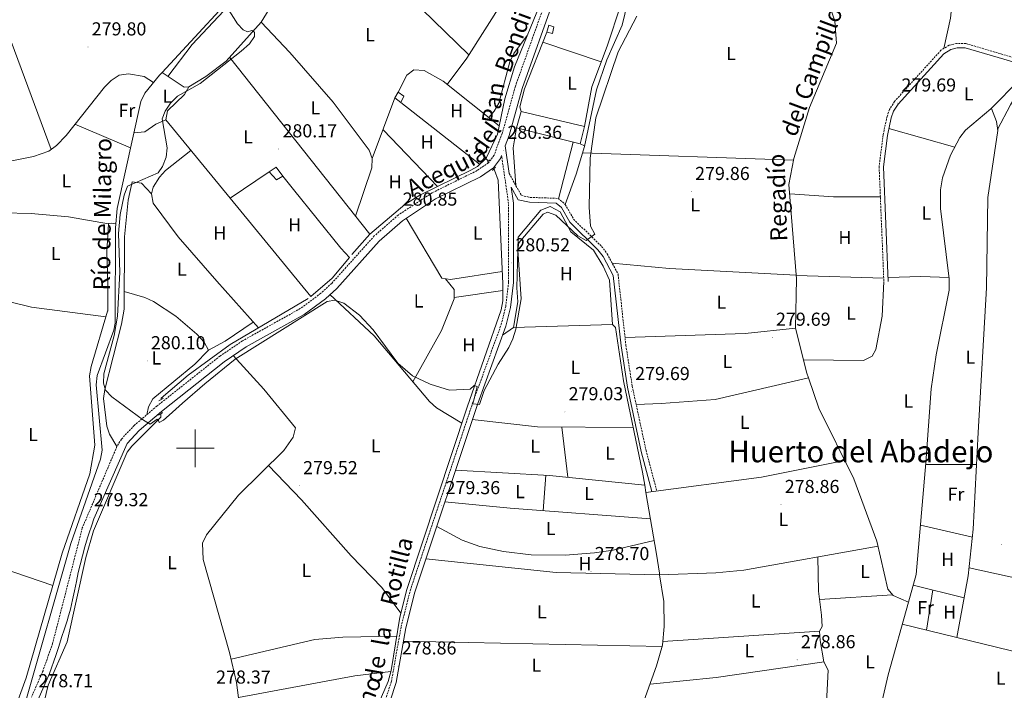
# Model space of a CAD drawing. Units: metres. Extents: x 600459 to 604957, y 4680180 to 4683215.
# Drawn here: x 602406 to 602932, y 4680871 to 4681229 of the extents above; entities that cross this region are included whole.
import ezdxf
from ezdxf.enums import TextEntityAlignment as Align

# ---------------------------------------------------------------- set-up
doc = ezdxf.new("R2010")
doc.units = ezdxf.units.M
doc.header["$MEASUREMENT"] = 0
doc.linetypes.add('TRAZOS', pattern=[0.75, 0.5, -0.25])
doc.linetypes.add('TRAZOSX2', pattern=[1.5, 1, -0.5])
for name, color, linetype, lineweight in [('Carátula', 7, 'Continuous', 5), ('Level 13', 5, 'Continuous', 0), ('Level 15', 1, 'Continuous', 0), ('Level 16', 1, 'Continuous', 0), ('Level 21', 19, 'Continuous', 0), ('Level 36', 19, 'Continuous', 40), ('Level 37', 92, 'Continuous', 0), ('Level 41', 19, 'Continuous', 0), ('Level 43', 5, 'Continuous', 0), ('Level 44', 1, 'Continuous', 0), ('Level 45', 19, 'Continuous', 0), ('Level 5', 36, 'Continuous', 0), ('Level 52', 1, 'Continuous', 13), ('Level 63', 7, 'Continuous', 0), ('Level 7', 1, 'Continuous', 0)]:
    doc.layers.add(name, color=color, linetype=linetype, lineweight=lineweight)
doc.styles.add('Arial', font='ARIAL.TTF', dxfattribs={"height": 0.2})

# ---------------------------------------------------------------- blocks, each defined once
blk = doc.blocks.new('5PATER')
at = {"layer": 'Carátula', "linetype": 'Continuous', "lineweight": 5}
h = blk.add_hatch(color=250, dxfattribs=at)
edge = h.paths.add_edge_path()
edge.add_ellipse((0, 0), major_axis=(-1.33, -1.34), ratio=0.999422, start_angle=0, end_angle=360)

msp = doc.modelspace()

# ---------------------------------------------------------------- linework, layer by layer
at = {"layer": 'Level 13', "color": 5, "linetype": 'Continuous', "lineweight": 0, "ltscale": 0.5}
for points in [[(602569.79, 4681373.53, 279.85), (602569.47, 4681371.3, 279.66), (602560.04, 4681319.16, 279.99), (602556.85, 4681298.04, 279.72), (602553.11, 4681280.75, 279.35), (602550.01, 4681275.27, 278.98), (602532.35, 4681254.89, 278.53), (602482.25, 4681200.62, 278.84)], [(602820.27, 4681064.23, 279.62), (602820.79, 4681090.46, 279.62), (602816.73, 4681140.88, 279.62), (602819.32, 4681154.71, 279.62), (602827.66, 4681181.93, 279.62), (602842.1, 4681216.29, 279.62), (602841.15, 4681228.07, 279.62), (602839.58, 4681232.82, 279.62), (602828.78, 4681252.7, 279.75), (602828.75, 4681257.72, 279.75), (602838.66, 4681274.09, 279.75), (602846.43, 4681281.39, 279.75), (602854.63, 4681287.12, 279.75), (602856.97, 4681290.85, 279.75), (602859.62, 4681299.48, 279.75), (602864.16, 4681308.89, 279.75), (602866.54, 4681321.39, 279.75), (602873.28, 4681345.89, 279.48), (602873.9, 4681351.03, 279.55)], [(602705.71, 4681288.41, 280.84), (602704.41, 4681283.62, 280.84), (602698.38, 4681265.65, 281.18), (602685.39, 4681240.89, 280.71), (602670.23, 4681203.71, 280.56), (602665.12, 4681186.55, 280.66), (602661.18, 4681167.62, 280.7), (602655.44, 4681155.23, 280.47), (602654.93, 4681154.75, 280.45)], [(602546.53, 4681246.11, 279.85), (602535.17, 4681227.46, 278.92), (602516.48, 4681206.68, 279.45), (602505.69, 4681198.46, 279.59), (602496.65, 4681192.96, 279.45), (602494.07, 4681192.78, 279.45), (602482.25, 4681200.62, 278.84)], [(602880.46, 4680917.83, 279.36), (602884.64, 4680932.7, 279.48), (602889.66, 4680992.24, 279.54), (602892.63, 4681031.74, 277.85), (602895.31, 4681050, 278.04), (602902.13, 4681084.39, 278.52), (602902.18, 4681090.55, 278.52), (602897.55, 4681128.03, 278.72), (602897.59, 4681138.03, 278.92), (602898.62, 4681144.41, 279.1), (602902.89, 4681156.46, 279.18), (602907.87, 4681165.88, 279.18), (602910.96, 4681169.81, 279.18), (602924.46, 4681181.14, 278.92), (602939.88, 4681196.88, 278.62), (602943.8, 4681202.15, 278.65)], [(602482.25, 4681200.62, 278.84), (602480.98, 4681199.24, 278.85), (602473.15, 4681189.61, 279.06), (602470.92, 4681185.13, 279.08), (602458.26, 4681128.05, 278.66), (602457.49, 4681117.62, 278.66), (602457.35, 4681066.83, 278.66), (602456.62, 4681063.13, 278.66), (602447.59, 4681038.8, 278.66), (602447.08, 4681033.84, 278.66), (602450.36, 4680999.06, 278.39), (602449.46, 4680994.14, 278.39), (602433.69, 4680949.19, 278.26), (602408.86, 4680862.72, 278.26), (602403.86, 4680841.4, 278.2), (602397.15, 4680822.68, 278.29), (602363.15, 4680772.85, 278.26), (602321.55, 4680715.28, 277.93), (602273.8, 4680675.73, 277.86), (602261.17, 4680667.64, 277.93), (602253.45, 4680663.74, 278.03)], [(602583.49, 4681103.45, 281.1), (602593.07, 4681114.26, 280.14), (602611.74, 4681130.13, 280.31), (602619.78, 4681135.21, 280.31), (602646.92, 4681148.45, 280.17), (602650.53, 4681150.53, 280.28), (602654.93, 4681154.75, 280.45)], [(602654.93, 4681154.75, 280.45), (602656.36, 4681153.3, 280.36)], [(602659.27, 4681149.09, 280.32), (602659.7, 4681148.41, 280.32), (602661.58, 4681143.19, 280.32), (602664.09, 4681087.89, 280.12), (602664.11, 4681078.75, 280.19), (602663.19, 4681073.85, 280.19), (602645.01, 4681021.9, 279.79), (602612.95, 4680924.73, 279.13), (602609.18, 4680909.85, 279.13), (602604.56, 4680881.42, 279.26), (602602.91, 4680875.46, 279.26), (602584.44, 4680832.94, 279.13), (602569.57, 4680809.09, 279.13), (602539.75, 4680733.79, 278.75), (602519.32, 4680690.07, 278.86), (602499.67, 4680626.12, 278.46)], [(602560.21, 4681079.93, 281.1), (602518.53, 4681055.51, 280.7), (602496.27, 4681038.98, 280.7), (602481.76, 4681026.75, 280.7), (602481.75, 4681026.05, 280.69)], [(602724.15, 4681064.47, 279.64), (602728.37, 4681035.95, 279.59), (602738.61, 4680987.22, 279.51), (602739.77, 4680980.37, 279.45)], [(602820.27, 4681064.23, 279.62), (602826.29, 4681040.18, 279.62), (602827.17, 4681037.61, 279.62)], [(602827.17, 4681037.61, 279.62), (602832.74, 4681021.44, 279.62), (602851.32, 4680983.74, 279.6), (602863.65, 4680950.42, 279.48), (602869.43, 4680924.82, 279.48), (602872.26, 4680921.44, 279.48), (602880.46, 4680917.83, 279.36)], [(602481.64, 4681018.48, 280.58), (602481.62, 4681016.61, 280.57), (602466.11, 4681001.22, 280.5), (602463.63, 4680997.89, 280.43), (602445.76, 4680956.06, 279.37), (602441.55, 4680941.66, 279.25), (602431.71, 4680896.64, 279.37), (602421.45, 4680873.52, 279.24), (602410.25, 4680826.96, 279.24), (602408.4, 4680822.31, 279.24), (602402.24, 4680812.05, 279.4), (602376.39, 4680772.91, 279.85), (602328.52, 4680708.06, 279.64), (602246.37, 4680643.48, 279.64), (602235.39, 4680632.82, 279.52), (602227.62, 4680631.04, 279.49), (602197.94, 4680627.67, 279.28)], [(602739.77, 4680980.37, 279.45), (602740.43, 4680976.47, 279.41)], [(602740.43, 4680976.47, 279.41), (602746.02, 4680943.46, 279.13), (602747.59, 4680933.3, 279.01), (602747.7, 4680932.53, 279)], [(602711.49, 4680788.9, 279.11), (602711.21, 4680792.13, 279.11), (602723.4, 4680820.89, 279), (602746.13, 4680883.85, 278.85), (602749.3, 4680894.95, 278.85), (602750.18, 4680904.91, 278.85), (602749.91, 4680918.2, 278.85), (602747.7, 4680932.53, 279)], [(602880.46, 4680917.83, 279.36), (602869.56, 4680879.03, 279.06), (602861.27, 4680842.81, 279.02)]]:
    msp.add_polyline3d(points, dxfattribs=at)
at = {"layer": 'Level 15', "color": 1, "linetype": 'Continuous', "lineweight": 0}
for points in [[(602690.52, 4681221.46, 283.31), (602687.54, 4681222.23, 283.31), (602688.59, 4681225.87, 283.31), (602691.24, 4681225.08, 283.31), (602690.52, 4681221.46, 283.31)], [(602609.63, 4681184.67, 283.44), (602606.54, 4681187.05, 283.31), (602608.28, 4681190.09, 283.04), (602611.35, 4681188.03, 283.18), (602609.63, 4681184.67, 283.44)], [(602543.34, 4681143.37, 283.44), (602539.47, 4681147.64, 283.44), (602543.19, 4681150.17, 283.57), (602546.79, 4681145.23, 283.44), (602543.34, 4681143.37, 283.44)]]:
    msp.add_polyline3d(points, dxfattribs=at)
at = {"layer": 'Level 15', "color": 20, "linetype": 'Continuous', "lineweight": 13}
msp.add_polyline3d([(602671.28, 4681171.16, 283.47), (602673.93, 4681179.78, 283.21), (602707.61, 4681171.73, 283.34), (602705.33, 4681162.49, 283.74), (602671.28, 4681171.16, 283.47)], dxfattribs=at)
at = {"layer": 'Level 16', "color": 1, "linetype": 'Continuous', "lineweight": 13, "ltscale": 0.5}
for points in [[(602673.1, 4681182.32, 282.28), (602675.68, 4681191.92, 282.15), (602687.54, 4681222.23, 282.94)], [(602608.28, 4681190.09, 283.18), (602612.84, 4681199.18, 282.65), (602616.54, 4681202.03, 282.65), (602622.08, 4681201.77, 282.12), (602632.22, 4681195.98, 282.25), (602662.11, 4681172.13, 282.91)], [(602651.69, 4681151.65, 282.92), (602609.63, 4681184.67, 283.18)], [(602577.71, 4681106.79, 282), (602582.27, 4681101.91, 282.4), (602572.97, 4681090.88, 282.4), (602561.64, 4681081, 282.66), (602518.7, 4681133.54, 282.4), (602539.47, 4681147.64, 282.53)], [(602546.79, 4681145.23, 282.53), (602552.47, 4681138.16, 282.13)], [(602669.82, 4681064.43, 282.73), (602672.11, 4681078.23, 282.46), (602671.59, 4681085.66, 282.46), (602672.31, 4681112.66, 282.46), (602684.29, 4681127.13, 282.46), (602689.35, 4681129.1, 282.46), (602694.75, 4681126.23, 282.33), (602700.36, 4681115.58, 282.33), (602712.41, 4681105.7, 282.33), (602717.54, 4681097.29, 282.33), (602720.99, 4681089.74, 282.33), (602722.63, 4681066.15, 282.33), (602669.82, 4681064.43, 282.73)]]:
    msp.add_polyline3d(points, dxfattribs=at)
at = {"layer": 'Level 21', "color": 19, "linetype": 'Continuous', "lineweight": 0}
for points in [[(602667.43, 4681146.73, 280.58), (602665.29, 4681161.39, 280.98), (602667.38, 4681166.95, 281.27), (602674.41, 4681192.15, 281.27), (602691.65, 4681240.72, 281.27), (602702.49, 4681261.64, 281.31), (602714.46, 4681296.16, 281.21), (602719.46, 4681305.01, 281.13), (602732.36, 4681320.05, 281.4), (602736.71, 4681326.37, 281.53), (602746.39, 4681318.81, 281.51), (602755.56, 4681313.89, 281.34), (602800.85, 4681295.5, 279.76), (602831.93, 4681280.35, 280.6)], [(602941.64, 4681204.63, 279.23), (602910.79, 4681213.74, 279.23), (602906.4, 4681213.72, 279.23), (602903.01, 4681212.93, 279.23), (602899.33, 4681210.66, 279.23), (602874.89, 4681183.76, 280.42), (602872.49, 4681179.92, 280.14), (602871.28, 4681176.47, 279.89), (602869.23, 4681166.94, 279.77), (602867.16, 4681150.25, 279.77), (602869.7, 4681089.1, 279.5)], [(602663.39, 4681156.33, 280.85), (602662.75, 4681154.64, 281.14), (602659.09, 4681149.65, 281.25), (602652.24, 4681144.96, 281.2), (602628.21, 4681133.11, 280.99), (602610.6, 4681121.51, 281.01), (602598.16, 4681110.67, 281.27), (602575.48, 4681085.39, 280.92), (602569.4, 4681079.83, 280.73), (602558.05, 4681071.4, 280.6), (602527.11, 4681054.11, 280.53), (602515.37, 4681046.16, 280.28), (602481.94, 4681019.62, 280.62), (602470.07, 4681009.52, 280.07), (602463.62, 4681002.63, 280), (602445.97, 4680962.32, 279.37), (602444.85, 4680959.05, 279.28), (602443.23, 4680954.32, 279.15), (602442.54, 4680952.22, 279.1), (602441.11, 4680947.43, 279.08), (602439.8, 4680942.6, 279.12), (602438.54, 4680937.76, 279.15), (602437.58, 4680933.77, 279.15), (602436.55, 4680928.88, 279.15), (602435.58, 4680923.96, 279.15), (602434.58, 4680919.06, 279.15), (602433.45, 4680914.19, 279.15), (602432.07, 4680909.39, 279.15), (602431.79, 4680908.5, 279.15), (602430.25, 4680903.74, 279.15), (602428.72, 4680898.98, 279.15), (602427.19, 4680894.22, 279.15), (602425.66, 4680889.46, 279.15), (602422.29, 4680879.88, 279.15), (602416.22, 4680866.02, 279.15)], [(602600.67, 4680854.98, 279.12), (602607.16, 4680874.95, 279.2), (602612.39, 4680904.28, 279.42), (602617.14, 4680923.3, 279.52), (602650.66, 4681023.96, 280.22), (602665.7, 4681065.28, 280.58), (602668.22, 4681075.27, 280.93), (602669.75, 4681088.58, 280.98), (602669.76, 4681130.81, 280.85), (602668.49, 4681139.47, 280.58), (602672.29, 4681132.69, 280.58), (602678.3, 4681131.37, 280.58), (602692.59, 4681130.85, 280.45), (602695.35, 4681128.54, 280.46), (602699.73, 4681120.7, 280.32), (602714.83, 4681106.03, 279.65), (602717.61, 4681102.39, 279.73), (602723.01, 4681092.19, 279.92), (602727.12, 4681054.67, 280.02), (602730.53, 4681032.74, 279.91), (602737.93, 4680998.3, 279.95), (602743.6, 4680976.89, 279.26)]]:
    msp.add_polyline3d(points, dxfattribs=at)
at = {"layer": 'Level 21', "color": 19, "linetype": 'TRAZOSX2', "lineweight": 0}
for points in [[(602688.17, 4681242.23, 281.27), (602670.79, 4681193.29, 281.27), (602663.77, 4681168.13, 281.27), (602659.39, 4681156.46, 281.14), (602656.42, 4681152.42, 281.25), (602650.32, 4681148.25, 281.2), (602626.32, 4681136.4, 280.99), (602608.3, 4681124.54, 281.01), (602595.5, 4681113.38, 281.27), (602572.78, 4681088.07, 280.92), (602566.98, 4681082.75, 280.73), (602555.98, 4681074.59, 280.6), (602525.12, 4681057.34, 280.53), (602513.13, 4681049.22, 280.28), (602479.53, 4681022.55, 280.62), (602467.45, 4681012.27, 280.07), (602460.58, 4681004.93, 280), (602458.18, 4681000.91, 279.94), (602439.73, 4680957.51, 279.27), (602423.92, 4680895.92, 279.15), (602418.77, 4680881.28, 279.15), (602412.6, 4680867.21, 279.15)], [(603041.12, 4681195.41, 279.1), (603027.52, 4681193.41, 279.1), (603003.43, 4681194.51, 279.36), (602987.11, 4681196.53, 279.89), (602961.58, 4681201.39, 280.07), (602942.29, 4681206.87, 279.23), (602911.13, 4681216.07, 279.23), (602906.13, 4681216.06, 279.23), (602902.1, 4681215.12, 279.23), (602897.82, 4681212.48, 279.23), (602873.02, 4681185.17, 280.42), (602870.37, 4681180.94, 280.14), (602869.03, 4681177.11, 279.89), (602866.93, 4681167.33, 279.77), (602864.81, 4681150.34, 279.77), (602867.36, 4681089, 279.5)], [(602460.95, 4680602.79, 278.43), (602484.9, 4680617.07, 278.44), (602494.88, 4680622.54, 279.35), (602501.55, 4680624.55, 279), (602501.64, 4680625.68, 278.23), (602506.4, 4680642.02, 278.23), (602512.45, 4680661.07, 277.93), (602522.83, 4680692.04, 278.62), (602540.39, 4680730.54, 278.57), (602572.64, 4680808.77, 279.12), (602576.95, 4680816.86, 279.12), (602587.82, 4680833.2, 279.12), (602598.24, 4680855.93, 279.12), (602604.62, 4680875.59, 279.2), (602609.84, 4680904.83, 279.42), (602614.63, 4680924.03, 279.52), (602648.19, 4681024.82, 280.22), (602663.2, 4681066.05, 280.58), (602665.65, 4681075.74, 280.93), (602667.14, 4681088.73, 280.98), (602667.15, 4681130.62, 280.85), (602663.39, 4681156.33, 280.85)], [(602667.43, 4681146.73, 280.58), (602673.99, 4681134.99, 280.58), (602678.63, 4681133.97, 280.58), (602693.58, 4681133.43, 280.45), (602697.39, 4681130.23, 280.46), (602701.82, 4681122.31, 280.32), (602716.79, 4681107.77, 279.65), (602719.82, 4681103.8, 279.73), (602725.55, 4681092.97, 279.92), (602729.71, 4681055.02, 280.02), (602733.1, 4681033.21, 279.91), (602740.47, 4680998.91, 279.95), (602746.21, 4680977.24, 279.26)]]:
    msp.add_polyline3d(points, dxfattribs=at)
at = {"layer": 'Level 21', "color": 1, "linetype": 'TRAZOS', "lineweight": 0}
for points in [[(602655.9, 4681152.68, 281.25), (602656.89, 4681154.02, 281.21)], [(602660.24, 4681150, 281.23), (602658.51, 4681148.38, 281.24)], [(602480.54, 4681025.3, 280.87), (602482.87, 4681026.76, 280.87)], [(602482.59, 4681019.11, 280.81), (602480.42, 4681017.66, 280.74)]]:
    msp.add_polyline3d(points, dxfattribs=at)
at = {"layer": 'Level 36', "color": 92, "linetype": 'Continuous', "lineweight": 0}
for points in [[(602485.37, 4681198.56, 279), (602498.28, 4681215.49, 279.01), (602520.82, 4681239.66, 279.4), (602555.37, 4681279.73, 279.93), (602557.59, 4681284.23, 279.93), (602561.75, 4681304.45, 280.05), (602572.95, 4681372.51, 280.46), (602590.96, 4681370.81, 280.46), (602604.02, 4681369.77, 280.33), (602616.8, 4681368.06, 280.2), (602620.18, 4681361.47, 280.57)], [(602645.95, 4681210.07, 280.4), (602595.75, 4681258.97, 280.73), (602571.94, 4681282.05, 280)], [(602937.39, 4681282.65, 280.06), (602925.11, 4681281.24, 279.11), (602920.48, 4681279.21, 279.33), (602914.61, 4681274.17, 279.39), (602912.05, 4681269.9, 279.39), (602907.73, 4681259.88, 279.53), (602905.07, 4681250.3, 279.66), (602902.85, 4681229.66, 279.53), (602899.25, 4681213.36, 279.23)], [(602687.57, 4681245.06, 281.06), (602685.55, 4681250.76, 280.8), (602681.59, 4681253.71, 280.69), (602678.48, 4681254.49, 280.67), (602673.65, 4681253.83, 280.67), (602644.86, 4681208.34, 280.2), (602634.36, 4681194.27, 280.4)], [(602423.06, 4681159.46, 280.16), (602390.85, 4681246.09, 280.3)], [(602697.39, 4681130.23, 280.59), (602703.11, 4681146.27, 279.79), (602707.58, 4681161.13, 280.19), (602713.98, 4681191.31, 280.05), (602719.62, 4681207.43, 280.06), (602727.65, 4681225.81, 280.1), (602730.62, 4681237.62, 280.32)], [(602707.61, 4681171.73, 280.45), (602711.47, 4681193.03, 280.63), (602719.76, 4681214.62, 280.82), (602727.11, 4681236.73, 281.11)], [(602535.17, 4681227.46, 280.66), (602550.38, 4681211.3, 280.25), (602573.57, 4681184.87, 280.09), (602592.82, 4681159.12, 279.92), (602594.45, 4681154.63, 280), (602594.18, 4681149.71, 280.07), (602585.41, 4681123.94, 280.13)], [(602656.53, 4681176.59, 280.27), (602659.54, 4681180.04, 280), (602662.03, 4681184.25, 279.87), (602667.78, 4681206.27, 280.4), (602669.98, 4681210.75, 280.47), (602677.05, 4681220.45, 280.27)], [(602716.54, 4681206.24, 280.75), (602685.42, 4681216.81, 280.22)], [(602518.32, 4681208.73, 280.54), (602593.07, 4681114.26, 280.54)], [(602928.04, 4681170.16, 278.24), (602934.88, 4681183.37, 278.29), (602942.54, 4681196.21, 279.68), (602951.83, 4681201.73, 279.67)], [(602385.25, 4681125.53, 279.89), (602380.99, 4681144.45, 279.92), (602381.86, 4681146.08, 279.89), (602386.41, 4681148.49, 279.89), (602391.25, 4681149.58, 279.89), (602398.61, 4681152.76, 279.89), (602413.66, 4681155.76, 279.89), (602421.9, 4681158.6, 280.16), (602425.96, 4681161.6, 280.16), (602431.06, 4681167.03, 280.16), (602451.6, 4681192.84, 280.19), (602455.11, 4681196.35, 280.25), (602459.34, 4681199.19, 280.29), (602464.32, 4681199.97, 280.22), (602472.7, 4681198.5, 280.16), (602477.78, 4681195.31, 278.93)], [(602518.7, 4681133.54, 280.4), (602484.3, 4681175.3, 280.54), (602485.12, 4681180.07, 280.54), (602494.31, 4681188.94, 280.54), (602496.65, 4681192.96, 280.54)], [(602594.45, 4681154.63, 280.13), (602606.54, 4681187.05, 280.13)], [(602673.1, 4681182.32, 280.61), (602673.93, 4681179.78, 280.61)], [(602924.75, 4681181.43, 278.91), (602927.51, 4681174.48, 278.25), (602928.11, 4681169.58, 278.23), (602922.86, 4681133.9, 278.25), (602922.18, 4681085.66, 278.36), (602917.61, 4681008.53, 277.98), (602915.06, 4680956.84, 278.75), (602912.32, 4680931.97, 278.56), (602906.2, 4680899.08, 279.44)], [(602484.3, 4681175.3, 280.4), (602478.94, 4681172.98, 280.13), (602473.05, 4681169, 279.87), (602467.22, 4681168.47, 279.87)], [(602465.42, 4681160.33, 278.9), (602435.83, 4681173.03, 280.16)], [(602600.21, 4681170.07, 281.06), (602629.14, 4681139.78, 280.66)], [(602670.98, 4681140.38, 280.45), (602669.51, 4681160.49, 280.45), (602671.28, 4681171.16, 280.45)], [(602905.13, 4681160.7, 279.18), (602870.06, 4681170.77, 279.82)], [(602497.7, 4681159.04, 280.54), (602484.15, 4681148.35, 280.54), (602480.83, 4681144.68, 280.54), (602477.61, 4681139.38, 280.46), (602476.58, 4681135.81, 280.4), (602477.49, 4681130.94, 280.51), (602490.92, 4681112.99, 280.15), (602511.56, 4681089.23, 280.03), (602533.69, 4681064.39, 280.93)], [(602693.77, 4681133.27, 280.45), (602701.55, 4681163.45, 279.92)], [(602705.33, 4681162.49, 280.35), (602707.65, 4681161.45, 280.19)], [(602819.14, 4681153.76, 279.62), (602706.55, 4681157.73, 280.1)], [(602476.58, 4681135.81, 280.53), (602471.31, 4681141.62, 280.27), (602466.39, 4681142.25, 280.27), (602464.24, 4681132.48, 280.27), (602462.32, 4681112.96, 280.28), (602462.04, 4681074.3, 280.27), (602460.64, 4681066.2, 280.27), (602451.69, 4681031.48, 280.27), (602451.1, 4681026.54, 280.23), (602452.8, 4681011.89, 280.14), (602454.32, 4681007.64, 280.14), (602458.18, 4681000.91, 280.14)], [(602552.47, 4681138.16, 280.67), (602577.71, 4681106.79, 280.27)], [(602865.48, 4681134.31, 279.7), (602840.47, 4681134.26, 279.26), (602817.13, 4681135.82, 279.62)], [(602453.75, 4681119.9, 279.95), (602432.35, 4681123.58, 280.57), (602412.37, 4681125.34, 281.35), (602397.35, 4681125.69, 281.09), (602380.67, 4681125.47, 279.44)], [(602663.79, 4681094.37, 280.15), (602636.16, 4681090.18, 280.15), (602631.57, 4681090.83, 280.41), (602612.52, 4681122.78, 281)], [(602457.66, 4681119.84, 278.66), (602455.12, 4681120.12, 279.95), (602453.83, 4681120.03, 279.95), (602453.75, 4681119.9, 279.95), (602452.85, 4681104.9, 279.92), (602453.37, 4681088.05, 279.88), (602453.41, 4681073.44, 279.85), (602453.18, 4681073.23, 280.08), (602444.39, 4681043.7, 280), (602443.56, 4681038.79, 279.95), (602446.47, 4681001.66, 279.95), (602443.82, 4680986.39, 280.07), (602428.91, 4680944.06, 279.95), (602409.77, 4680877.44, 279.95), (602401.96, 4680855.95, 280.09)], [(602722.4, 4681098.91, 279.82), (602752.97, 4681095.96, 279.86), (602820.63, 4681092.43, 279.62)], [(602633.43, 4681090.57, 280.3), (602638.05, 4681084.72, 280.57), (602638.15, 4681079.85, 280.34), (602631.3, 4681062.96, 279.91), (602616.15, 4681035.46, 279.61)], [(602820.65, 4681092.23, 279.62), (602867.28, 4681090.91, 279.5)], [(602902.09, 4681091.2, 278.52), (602887.1, 4681091.75, 278.76), (602869.61, 4681091.23, 279.5)], [(602867.36, 4681089, 279.5), (602866.41, 4681070.62, 279.36), (602863.11, 4681052.73, 279.36), (602861.03, 4681049.27, 279.36), (602856.4, 4681046.94, 279.36), (602824.54, 4681047.18, 279.62)], [(602378.54, 4681083.73, 279.4), (602412.55, 4681075.31, 279.26), (602452.27, 4681070.16, 280.07)], [(602474.11, 4681017.93, 280.27), (602475.11, 4681022.22, 280.27), (602477.37, 4681026.47, 280.25), (602499.73, 4681044.96, 280.14), (602507.11, 4681052.37, 280), (602504.77, 4681056.76, 280), (602500.9, 4681060.93, 280.02), (602489.71, 4681070.55, 280.1), (602477.65, 4681078.42, 280.5), (602473.16, 4681080.53, 280.66), (602462.11, 4681083.65, 280.53)], [(602642.23, 4681013.47, 279.73), (602628.67, 4681021.62, 279.73), (602625, 4681024.95, 279.73), (602595.39, 4681060.11, 279.33), (602571.85, 4681082.07, 280.81)], [(602638.14, 4681080.49, 280.37), (602664.1, 4681084.2, 280.15)], [(602507.11, 4681052.37, 280.53), (602515.91, 4681057.13, 280.56), (602530.97, 4681067.44, 280.27)], [(602663.92, 4681060.41, 280.54), (602669.82, 4681064.43, 280.41)], [(602724.15, 4681064.47, 279.87), (602722.63, 4681066.15, 279.87)], [(602820.27, 4681064.23, 279.62), (602793.39, 4681061.27, 279.93), (602729.26, 4681059.18, 280.01)], [(602423.35, 4680799.67, 278.62), (602427.03, 4680802.85, 278.76), (602428.97, 4680807.53, 278.89), (602448.85, 4680811.19, 278.62), (602513.12, 4680820.85, 278.89), (602516.26, 4680822.37, 278.89), (602517.7, 4680827.24, 278.92), (602522.1, 4680852.95, 279.13), (602523.26, 4680861.81, 279.15), (602523.07, 4680866.8, 279.15), (602522.01, 4680875.04, 279.15), (602518.3, 4680891.02, 278.76), (602504.2, 4680940.69, 279.02), (602503.85, 4680949.43, 279.02), (602506.07, 4680953.87, 279.02), (602523, 4680975, 279.02), (602547.17, 4680998.87, 279.15), (602552.19, 4681006.04, 279.55), (602553.53, 4681010.9, 279.55), (602536.59, 4681031.52, 279.6), (602520.29, 4681049.49, 280.38)], [(602735.22, 4681023.32, 279.92), (602748.63, 4681023.86, 279.07), (602777.37, 4681026.15, 279.14), (602827.17, 4681037.61, 279.62)], [(602647.8, 4681015.39, 280.16), (602682.56, 4681011.5, 278.54), (602733.6, 4681011.07, 279.55)], [(602698.68, 4680984.57, 279.41), (602695.48, 4681011.39, 278.79)], [(602609.72, 4680912, 279.13), (602599.56, 4680925.71, 279.15), (602583.24, 4680942.62, 279.26), (602556.6, 4680972.47, 279.62), (602539.11, 4680990.92, 279.11)], [(602846.54, 4680993.44, 279.6), (602802.12, 4680984.7, 279.58), (602740.43, 4680976.47, 279.41)], [(602889.59, 4680991.38, 279.54), (602916.76, 4680991.29, 278.24)], [(602739.77, 4680980.37, 279.45), (602688.93, 4680985.57, 279.4), (602638.83, 4680988.44, 279.97)], [(602687.02, 4680985.68, 279.42), (602685.67, 4680966.69, 279.12)], [(602633.15, 4680971.39, 279.85), (602667.98, 4680968.01, 279.06), (602742.81, 4680962.41, 279.29)], [(602423.93, 4680926.73, 279.95), (602376.61, 4680942.91, 280.2), (602340.43, 4680955.96, 279.18)], [(602744.77, 4680950.83, 279.19), (602722.96, 4680945.69, 279.19), (602713.06, 4680944.28, 279.19), (602697.29, 4680943.06, 279.19), (602679.28, 4680943.23, 279.19), (602664.37, 4680944.89, 279.19), (602651.88, 4680947.67, 279.06), (602642.44, 4680951.02, 279.02), (602628.79, 4680958.3, 279.76)], [(602914.59, 4680952.55, 278.71), (602886.85, 4680958.95, 279.5)], [(602747.7, 4680932.53, 279), (602777.71, 4680933.63, 279.07), (602792.66, 4680934.93, 279.25), (602864.25, 4680947.76, 279.48)], [(602623.07, 4680941.1, 279.64), (602692.48, 4680933.79, 279.11), (602747.7, 4680932.53, 279)], [(602832.17, 4680942.01, 279.38), (602832.46, 4680923.85, 279.25), (602834, 4680910.97, 278.85), (602834.43, 4680904.83, 279.38), (602832.97, 4680902.45, 279.38), (602833.33, 4680897.48, 279.29), (602835.41, 4680886.07, 279.25), (602837.67, 4680881.58, 279.25), (602835.96, 4680850.06, 278.98), (602837.68, 4680835.54, 279.07)], [(602912.79, 4680936.26, 278.59), (602985.74, 4680920.24, 279.86)], [(602883.04, 4680927.03, 279.43), (602910.14, 4680920.23, 278.87)], [(602890.14, 4680903, 279.35), (602893.54, 4680924.39, 279.21)], [(602872.02, 4680921.73, 279.48), (602832.99, 4680919.37, 279.11)], [(602832.97, 4680902.41, 279.38), (602749.47, 4680896.89, 278.85)], [(602973.37, 4680881.49, 279.99), (602934.8, 4680892.1, 279.61), (602877.18, 4680906.16, 279.27)], [(602607.55, 4680899.83, 279.17), (602578.73, 4680899.24, 278.7), (602563.79, 4680897.9, 278.87), (602519.14, 4680887.41, 278.84)], [(602749.09, 4680894.22, 278.85), (602611.09, 4680897, 279.36)], [(602742.6, 4680874.08, 278.87), (602777.96, 4680877.68, 278.95), (602835.43, 4680886.02, 279.25)], [(602604.41, 4680880.89, 279.26), (602585.09, 4680878.57, 279.26), (602523.04, 4680867.08, 279.15)]]:
    msp.add_polyline3d(points, dxfattribs=at)
at = {"layer": 'Level 5', "color": 36, "linetype": 'Continuous', "lineweight": 0}
for points in [[(602482.33, 4681175.97, 280.01), (602483.9, 4681180.06, 280.01), (602486.73, 4681184.17, 280.01), (602490.58, 4681187.92, 280.01), (602502.65, 4681194.82, 280.01), (602524.44, 4681211.93, 280.01), (602528.94, 4681215.87, 280.01), (602531.63, 4681219.86, 280.01), (602531.63, 4681222.16, 280.01), (602530.09, 4681223.09, 280.01), (602527.91, 4681222.39, 280.01), (602525.5, 4681223.42, 280.01), (602522.5, 4681226.54, 280.01), (602517.1, 4681235.26, 280.01)], [(602735.64, 4681230.67, 280.01), (602725.54, 4681211.65, 280.01), (602713.75, 4681176.45, 280.01), (602710.64, 4681154.89, 280.01), (602710.11, 4681128.76, 280.01), (602710.93, 4681118.63, 280.01), (602713.24, 4681114.32, 280.01), (602708.51, 4681111, 280.01), (602704.16, 4681113.44, 280.01), (602692.32, 4681124.52, 280.01), (602687.86, 4681126.01, 280.01), (602685.59, 4681124.93, 280.01), (602672.65, 4681109.68, 280.01), (602672.15, 4681105.85, 280.01), (602673.83, 4681079.88, 280.01), (602670.95, 4681063.61, 280.01), (602669.46, 4681058.38, 280.01), (602667.29, 4681053.88, 280.01), (602661.52, 4681044.97, 280.01), (602654.11, 4681030.84, 280.01), (602651.63, 4681023.42, 280.01), (602648.12, 4681023.78, 280.01), (602650.36, 4681033.03, 280.01), (602648.79, 4681033.63, 280.01), (602646.65, 4681031.52, 280.01), (602635.71, 4681031.12, 280.01), (602625.33, 4681034.23, 280.01), (602615.81, 4681038.69, 280.01), (602608.09, 4681045.48, 280.01), (602594.93, 4681063.33, 280.01), (602587.63, 4681071.05, 280.01), (602579.34, 4681077.5, 280.01), (602574.38, 4681079.12, 280.01), (602570.34, 4681078.45, 280.01), (602521.22, 4681047.69, 280.01), (602505.09, 4681034.42, 280.01), (602493.17, 4681024.18, 280.01), (602486.02, 4681017.65, 280.01), (602483.02, 4681014.96, 280.01), (602480.8, 4681013.73, 280.01), (602480.28, 4681015.32, 280.01), (602479.62, 4681015.57, 280.01), (602475.97, 4681012.87, 280.01), (602472.31, 4681014.96, 280.01), (602455.55, 4681027.52, 280.01), (602452.06, 4681031.09, 280.01), (602451.02, 4681034.78, 280.01), (602451.15, 4681039.78, 280.01), (602456.79, 4681060.31, 280.01), (602458.53, 4681070.5, 280.01), (602459.8, 4681094.11, 280.01), (602459.02, 4681114.76, 280.01), (602460.01, 4681124.81, 280.01), (602462.13, 4681135.13, 280.01), (602463.81, 4681139.87, 280.01), (602480.26, 4681147.03, 280.01), (602482.58, 4681150.39, 280.01), (602484.46, 4681155.47, 280.01), (602485.03, 4681160.45, 280.01), (602482.33, 4681175.97, 280.01)]]:
    msp.add_polyline3d(points, dxfattribs=at)
at = {"layer": 'Level 52', "color": 1, "linetype": 'Continuous', "lineweight": 0}
for points in [[(602690.52, 4681221.46, 283.31), (602687.54, 4681222.23, 283.31), (602688.59, 4681225.87, 283.31), (602691.24, 4681225.08, 283.31), (602690.52, 4681221.46, 283.31)], [(602609.63, 4681184.67, 283.44), (602606.54, 4681187.05, 283.31), (602608.28, 4681190.09, 283.04), (602611.35, 4681188.03, 283.18), (602609.63, 4681184.67, 283.44)], [(602543.34, 4681143.37, 283.44), (602539.47, 4681147.64, 283.44), (602543.19, 4681150.17, 283.57), (602546.79, 4681145.23, 283.44), (602543.34, 4681143.37, 283.44)]]:
    msp.add_polyline3d(points, close=True, dxfattribs=at)
at = {"layer": 'Level 52', "color": 1, "linetype": 'Continuous', "lineweight": 13}
msp.add_polyline3d([(602671.28, 4681171.16, 283.47), (602673.93, 4681179.78, 283.21), (602707.61, 4681171.73, 283.34), (602705.33, 4681162.49, 283.74), (602671.28, 4681171.16, 283.47)], close=True, dxfattribs=at)
at = {"layer": 'Level 63', "linetype": 'Continuous', "lineweight": 0}
for points in [[(602500, 4680990.01, 0.01), (602500, 4681010.01, 0.01)], [(602490, 4681000.01, 0.01), (602510, 4681000.01, 0.01)]]:
    msp.add_polyline3d(points, dxfattribs=at)

# ---------------------------------------------------------------- block references
at = {"layer": 'Level 7', "color": 19, "linetype": 'Continuous', "lineweight": 0, "xscale": 0.09999983015004542, "yscale": 0.09999983015004542}
for p in [(602684.47, 4681226.23, 281.03), (602442.77, 4681214.22, 279.8), (602874.75, 4681184.27, 279.7), (602544.46, 4681159.8, 280.17), (602664.54, 4681159.01, 280.36), (602764.65, 4681137.04, 279.87), (602608.67, 4681123.37, 280.86), (602668.72, 4681098.95, 280.53), (602807.8, 4681059.25, 279.7), (602474.36, 4681046.71, 280.11), (602732.68, 4681030.25, 279.7), (602697.19, 4681019.47, 279.04), (602555.47, 4680980.01, 279.53), (602631.51, 4680969.36, 279.37), (602812.51, 4680969.97, 278.87), (602443.78, 4680962.93, 279.33), (602930.03, 4680948.55, 278.54), (602711.1, 4680934.16, 278.71), (602821.09, 4680887.12, 278.87), (602608.2, 4680883.79, 278.87)]:
    msp.add_blockref('5PATER', p, dxfattribs=at)

# ---------------------------------------------------------------- texts
at = {"layer": 'Level 37', "color": 92, "linetype": 'Continuous', "lineweight": 0, "style": 'Arial'}
for s, p in [('L', (602593.24, 4681220.8, 280.08)), ('L', (602785.75, 4681210.8, 279.44)), ('L', (602700.98, 4681194.92, 280.75)), ('L', (602485.13, 4681187.96, 279.65)), ('L', (602912.56, 4681189.19, 279.1)), ('L', (602564.13, 4681181.76, 280.25)), ('Fr', (602463.5, 4681180.41, 280.03)), ('H', (602639.41, 4681180.22, 280.39)), ('L', (602528.19, 4681166.27, 280.31)), ('H', (602623.68, 4681163.54, 280.66)), ('L', (602431.27, 4681142.75, 280.35)), ('H', (602606.66, 4681142.23, 280.48)), ('L', (602766.69, 4681129.93, 279.94)), ('L', (602890.03, 4681125.61, 279)), ('H', (602553.05, 4681119.35, 280.62)), ('H', (602513.1, 4681114.94, 280.24)), ('L', (602650.69, 4681114.93, 280.58)), ('H', (602846.55, 4681112.56, 279.4)), ('L', (602425.52, 4681104.04, 280.27)), ('L', (602492.84, 4681095.63, 280.24)), ('H', (602697.94, 4681093.22, 279.92)), ('L', (602619.12, 4681078.64, 280.23)), ('L', (602780.7, 4681077.97, 279.8)), ('L', (602849.84, 4681072.15, 279.46)), ('H', (602645.91, 4681055.22, 280.19)), ('L', (602479.25, 4681048.25, 280.1)), ('L', (602783.87, 4681046.38, 279.61)), ('L', (602913.56, 4681048.67, 278.34)), ('L', (602702.77, 4681043.23, 279.51)), ('L', (602880.37, 4681025.25, 279.18)), ('L', (602793.14, 4681013.9, 279.35)), ('L', (602413.4, 4681007.41, 279.11)), ('L', (602596.24, 4681001.39, 279.37)), ('L', (602681.34, 4681001.16, 279.02)), ('L', (602721.21, 4680997.43, 279.56)), ('L', (602673.28, 4680976.89, 279.3)), ('L', (602710.05, 4680975.88, 279.32)), ('Fr', (602905.84, 4680975.5, 279.11)), ('L', (602813.75, 4680962.09, 278.98)), ('L', (602689.59, 4680957.25, 279.12)), ('H', (602901.43, 4680940.73, 278.97)), ('L', (602487.58, 4680938.97, 278.86)), ('L', (602559.3, 4680934.86, 278.95)), ('H', (602707.94, 4680938.44, 278.93)), ('L', (602857.25, 4680934.26, 279.41)), ('L', (602798.92, 4680918.52, 279.22)), ('Fr', (602889.59, 4680914.96, 279.25)), ('L', (602684.89, 4680912.76, 279.11)), ('H', (602902.42, 4680912.55, 279.08)), ('L', (602795.57, 4680891.99, 279.1)), ('L', (602681.99, 4680884.31, 278.49)), ('L', (602859.95, 4680886.07, 279.2)), ('L', (602929.69, 4680877.38, 279.37))]:
    msp.add_text(s, height=7, dxfattribs=at).set_placement(p, align=Align.MIDDLE_CENTER)
at = {"layer": 'Level 41', "color": 19, "linetype": 'Continuous', "lineweight": 0, "style": 'Arial'}
for s, p in [('279.80', (602444.75, 4681218.22, 279.8)), ('279.69', (602876.73, 4681188.27, 279.7)), ('280.17', (602546.51, 4681163.8, 280.17)), ('280.36', (602666.53, 4681163.01, 280.36)), ('279.86', (602766.64, 4681141.04, 279.87)), ('280.85', (602610.66, 4681127.37, 280.86)), ('280.52', (602670.77, 4681102.95, 280.53)), ('279.69', (602809.78, 4681063.25, 279.7)), ('280.10', (602476.34, 4681050.71, 280.11)), ('279.69', (602734.66, 4681034.25, 279.7)), ('279.03', (602699.17, 4681023.47, 279.04)), ('279.52', (602557.52, 4680984.01, 279.53)), ('279.36', (602633.5, 4680973.36, 279.37)), ('278.86', (602814.49, 4680973.97, 278.87)), ('279.32', (602445.83, 4680966.93, 279.33)), ('278.70', (602713.08, 4680938.16, 278.71)), ('278.86', (602610.19, 4680887.79, 278.87)), ('278.86', (602823.08, 4680891.12, 278.87)), ('278.37', (602511.1, 4680872.23, 278.38)), ('278.71', (602416.33, 4680870.29, 278.72))]:
    msp.add_text(s, height=7, dxfattribs=at).set_placement(p, align=Align.BOTTOM_LEFT)
at = {"layer": 'Level 43', "color": 5, "linetype": 'Continuous', "lineweight": 0, "style": 'Arial'}
for s, rotation, p in [('Bendito', 69.7909, (602671.56, 4681222.65, 280.38)), ('del Campillo', 69.5774, (602828.8, 4681201.16, 279.61)), ('Pan', 80.6941, (602658.88, 4681184.46, 280.02)), ('del', 54.7008, (602654.85, 4681165.37, 280.92)), ('Río de Milagro', 89.4145, (602450.43, 4681124.97, 279.87)), ('Acequia', 26.9611, (602633.98, 4681148.47, 280.7)), ('Regadío', 91.871, (602810.57, 4681133.86, 279.91))]:
    msp.add_text(s, height=9, rotation=rotation, dxfattribs=at).set_placement(p, align=Align.MIDDLE_CENTER)
at = {"layer": 'Level 44', "color": 19, "linetype": 'Continuous', "lineweight": 0, "style": 'Arial'}
for s, rotation, p in [('Rotilla', 75.9982, (602614.47, 4680932.56, 279.3)), ('la', 79.8888, (602606.69, 4680898.56, 279.28)), ('de', 79.8888, (602603.22, 4680880.87, 279.23)), ('Camino', 68.9241, (602594.26, 4680854.48, 279.08))]:
    msp.add_text(s, height=9, rotation=rotation, dxfattribs=at).set_placement(p, align=Align.BOTTOM_CENTER)
at = {"layer": 'Level 45', "color": 19, "linetype": 'Continuous', "lineweight": 0, "style": 'Arial'}
msp.add_text('Huerto del Abadejo', height=11.5, dxfattribs=at).set_placement((602855.1, 4680998.3, 279.59), align=Align.MIDDLE_CENTER)

doc.saveas('drawing.dxf')
